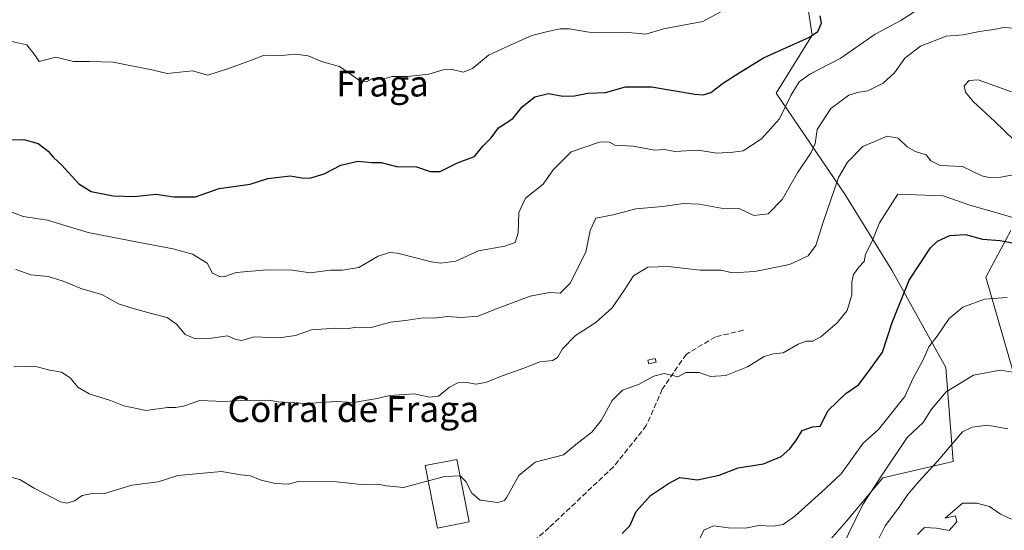
# Model space of a CAD drawing. Units: metres. Extents: x 648581 to 651625, y 4720772 to 4723151.
# Drawn here: x 648929 to 649233, y 4721999 to 4722156 of the extents above; entities that cross this region are included whole.
import ezdxf
from ezdxf.enums import TextEntityAlignment as Align

# ---------------------------------------------------------------- set-up
doc = ezdxf.new("R2010")
doc.units = ezdxf.units.M
doc.header["$MEASUREMENT"] = 0
doc.linetypes.add('DGN Style 3', pattern=[2.307223458686699, 1.648016756204785, -0.6592067024819142])
for name, color, linetype, lineweight in [('Arbolado forestal CxS', 92, 'Continuous', 0), ('Curva de nivel maestra', 30, 'Continuous', 30), ('Curva de nivel normal', 30, 'Continuous', 0), ('Edificación industrial Cxs', 135, 'Continuous', 13), ('Estanque Cxs', 5, 'Continuous', 0), ('Senda', 7, 'DGN Style 3', 0), ('Texto cartográfico', 7, 'Continuous', 0)]:
    doc.layers.add(name, color=color, linetype=linetype, lineweight=lineweight)
doc.styles.add('Style-Arial', font='txt')

msp = doc.modelspace()

# ---------------------------------------------------------------- linework, layer by layer
at = {"layer": 'Arbolado forestal CxS', "color": 92, "linetype": 'Continuous', "lineweight": 0}
for points in [[(649234.1564999997, 4722293.367500001, 833.5804999999964), (649207.3762999997, 4722283.325099999, 828.2921999999963), (649181.7121000001, 4722273.283500001, 827.9977999999975), (649150.4688999997, 4722264.357100001, 833.9551999999967), (649131.4996999997, 4722243.157500001, 830.1650999999983), (649154.9325000001, 4722220.840500001, 820.9327999999952), (649169.4370999997, 4722180.6721, 807.209799999997), (649173.8997, 4722151.660499999, 800.0034000000014), (649162.7414999995, 4722133.8079, 796.7762999999978), (649183.9423000002, 4722102.564900001, 783.9421000000002), (649198.4480999997, 4722079.133099999, 777.1889999999986), (649215.1847000001, 4722049.0065, 767.5864000000003), (649217.4155000001, 4722019.994899999, 758.5598000000027), (649195.6573000001, 4722014.974099999, 765.1030999999931), (649184.4983000001, 4722001.5845, 765.9765999999945), (649162.1819000002, 4721975.922300001, 762.8954999999987), (649157.7185000004, 4721946.910700001, 760.9113999999972), (649160.5083, 4721927.384099999, 757.735400000005), (649180.0345000002, 4721933.5207, 756.7452000000048), (649191.1924999999, 4721942.4473, 753.8742000000058), (649201.2357000001, 4721951.374100001, 751.1594000000041), (649212.3938999996, 4721960.299699999, 749.369399999996), (649225.7840999998, 4721978.1525, 750.2320999999939), (649234.7100999998, 4721984.847300001, 751.5378999999957)], [(649234.7100999998, 4721984.847300001, 751.5378999999957), (649225.7840999998, 4721978.1525, 750.2320999999939), (649212.3938999996, 4721960.299699999, 749.369399999996), (649201.2357000001, 4721951.374100001, 751.1594000000041), (649191.1924999999, 4721942.4473, 753.8742000000058), (649180.0345000002, 4721933.5207, 756.7452000000048), (649160.5083, 4721927.384099999, 757.735400000005), (649157.7185000004, 4721946.910700001, 760.9113999999972), (649162.1819000002, 4721975.922300001, 762.8954999999987), (649184.4983000001, 4722001.5845, 765.9765999999945), (649195.6573000001, 4722014.974099999, 765.1030999999931), (649217.4155000001, 4722019.994899999, 758.5598000000027), (649215.1847000001, 4722049.0065, 767.5864000000003), (649198.4480999997, 4722079.133099999, 777.1889999999986), (649183.9423000002, 4722102.564900001, 783.9421000000002), (649162.7414999995, 4722133.8079, 796.7762999999978), (649173.8997, 4722151.660499999, 800.0034000000014), (649169.4370999997, 4722180.6721, 807.209799999997), (649154.9325000001, 4722220.840500001, 820.9327999999952), (649131.4996999997, 4722243.157500001, 830.1650999999983), (649150.4688999997, 4722264.357100001, 833.9551999999967), (649181.7121000001, 4722273.283500001, 827.9977999999975), (649207.3762999997, 4722283.325099999, 828.2921999999963), (649234.1564999997, 4722293.367500001, 833.5804999999964)], [(649234.1564999997, 4722293.367500001, 833.5804999999964), (649207.3762999997, 4722283.325099999, 828.2921999999963), (649181.7121000001, 4722273.283500001, 827.9977999999975), (649150.4688999997, 4722264.357100001, 833.9551999999967), (649131.4996999997, 4722243.157500001, 830.1650999999983), (649154.9325000001, 4722220.840500001, 820.9327999999952), (649169.4370999997, 4722180.6721, 807.209799999997), (649173.8997, 4722151.660499999, 800.0034000000014), (649162.7414999995, 4722133.8079, 796.7762999999978), (649183.9423000002, 4722102.564900001, 783.9421000000002), (649198.4480999997, 4722079.133099999, 777.1889999999986), (649215.1847000001, 4722049.0065, 767.5864000000003), (649217.4155000001, 4722019.994899999, 758.5598000000027), (649195.6573000001, 4722014.974099999, 765.1030999999931), (649184.4983000001, 4722001.5845, 765.9765999999945), (649162.1819000002, 4721975.922300001, 762.8954999999987), (649157.7185000004, 4721946.910700001, 760.9113999999972), (649160.5083, 4721927.384099999, 757.735400000005), (649180.0345000002, 4721933.5207, 756.7452000000048), (649191.1924999999, 4721942.4473, 753.8742000000058), (649201.2357000001, 4721951.374100001, 751.1594000000041), (649212.3938999996, 4721960.299699999, 749.369399999996), (649225.7840999998, 4721978.1525, 750.2320999999939), (649234.7100999998, 4721984.847300001, 751.5378999999957)], [(649239.7326999997, 4722034.500299999, 761.761799999993), (649227.4590999996, 4722076.900900001, 771.3867000000029), (649235.2703, 4722091.406500001, 777.9357000000019)], [(649235.2703, 4722091.406500001, 777.9357000000019), (649227.4590999996, 4722076.900900001, 771.3867000000029), (649239.7326999997, 4722034.500299999, 761.761799999993)], [(649239.7326999997, 4722034.500299999, 761.761799999993), (649227.4590999996, 4722076.900900001, 771.3867000000029), (649235.2703, 4722091.406500001, 777.9357000000019)]]:
    msp.add_polyline3d(points, dxfattribs=at)
at = {"layer": 'Curva de nivel maestra', "color": 30, "linetype": 'Continuous', "lineweight": 30, "flags": 128}
for points, elevation in [([(648926.6399999997, 4722119.420100001), (648930.4100000003, 4722119.440099999), (648934.7999999998, 4722118.270099999), (648937.8899999997, 4722115.860099999), (648939.54, 4722113.890100001), (648942.1399999997, 4722111.5601), (648947.4000000004, 4722105.8201), (648951.1399999997, 4722103.420100001), (648957.9699999997, 4722102.0801), (648964.4500000002, 4722101.9001), (648971.1699999999, 4722102.620100001), (648976.6799999997, 4722101.800100001), (648983.4600000001, 4722101.720100001), (648990.6799999997, 4722104.300100001), (649000.2699999996, 4722105.6501), (649005.79, 4722107.4001), (649012.6799999997, 4722108.280099999), (649016.2699999996, 4722107.630100001), (649018.7400000002, 4722107.540100001), (649023.1399999997, 4722108.9001), (649028.2999999998, 4722111.5801), (649033.5199999996, 4722112.7501), (649037.8300000001, 4722112.420100001), (649040.7599999999, 4722112.3201), (649045.54, 4722111.1601), (649051.6699999999, 4722111.040100001), (649055.9199999999, 4722109.610099999), (649058.9500000002, 4722109.600099999), (649064.2800000003, 4722112.2601), (649069.5599999997, 4722114.220100001), (649072.1900000004, 4722117.390100001), (649074.6799999997, 4722119.9801), (649077.0199999996, 4722123.0701), (649081.3899999997, 4722125.9801), (649084.3099999997, 4722129.610099999), (649088.2100000001, 4722132.6601), (649092.4299999997, 4722133.6601), (649096.8799999999, 4722132.880100001), (649100.4299999997, 4722132.960100001), (649104.5499999998, 4722133.800100001), (649110.04, 4722133.970100001), (649116.2199999997, 4722135.7601), (649124.2800000003, 4722135.770099999), (649137.6100000005, 4722133.470100001), (649140.1699999999, 4722133.2301), (649142.6100000005, 4722134.0101), (649146.4600000001, 4722137.0001), (649151.3200000003, 4722140.040100001), (649158.79, 4722144.690099999), (649173.0800000001, 4722151.130100001), (649175.5899999999, 4722152.870100001), (649176.79, 4722155.380100001), (649176.3700000001, 4722157.670100001)], 800.0000000000001), ([(649115.2000000002, 4721997.710100001), (649117.5300000003, 4722000.170100001), (649119.5599999997, 4722004.5601), (649123.9000000004, 4722009.460100001), (649129.4900000002, 4722013.220100001), (649132.9500000002, 4722015.020099999), (649138.5, 4722014.280099999), (649145.1600000003, 4722015.790100001), (649151.0300000003, 4722018.0001), (649158.8399999999, 4722019.280099999), (649164.3099999997, 4722021.5801), (649167.0099999999, 4722023.860099999), (649169.0099999999, 4722026.6801), (649170.7699999996, 4722029.530099999), (649173.9800000006, 4722030.670100001), (649176.3200000003, 4722030.940099999), (649178.8200000003, 4722035.710100001), (649184.2699999996, 4722040.960100001), (649188.1600000003, 4722043.690099999), (649191.4100000003, 4722047.880100001), (649195.6399999997, 4722053.7301), (649198.54, 4722062.970100001), (649203.8700000001, 4722076.050100001), (649210.4299999997, 4722086.030099999), (649212.6200000001, 4722088.020099999), (649216.4400000004, 4722089.790100001), (649221.2199999997, 4722090.120100001), (649226.4400000004, 4722088.6601), (649231.9299999997, 4722088.2401), (649236.1799999997, 4722087.420100001)], 775)]:
    msp.add_lwpolyline(points, dxfattribs=dict(at, elevation=elevation))
at = {"layer": 'Curva de nivel normal', "color": 30, "linetype": 'Continuous', "lineweight": 0, "flags": 128}
for points, elevation in [([(648920.9299999997, 4722099.1601), (648930.1600000003, 4722095.720100001), (648937.7400000002, 4722094.600099999), (648950.2800000003, 4722090.710100001), (648963.4800000006, 4722088.120100001), (648976.5, 4722085.720100001), (648982.5199999996, 4722084.0001), (648986.9800000006, 4722081.2601), (648988.7000000002, 4722078.1501), (648991.0300000003, 4722077.0101), (648992.4600000001, 4722077.1601), (648995.9400000004, 4722078.4001), (649005.5599999997, 4722079.220100001), (649013.4199999999, 4722079.130100001), (649018.8600000005, 4722078.2601), (649025.1399999997, 4722079.120100001), (649028.8099999997, 4722079.0601), (649033.8799999999, 4722079.9301), (649039.8399999999, 4722083.460100001), (649043.3700000001, 4722084.5601), (649045.7999999998, 4722084.3201), (649056.2999999998, 4722081.6601), (649059.2199999997, 4722081.2501), (649063.8099999997, 4722081.9001), (649070.8600000005, 4722085.050100001), (649078.9500000002, 4722086.5001), (649082.1100000005, 4722087.700099999), (649083.0599999997, 4722090.6801), (649083.25, 4722096.970100001), (649085.3200000003, 4722101.370100001), (649090.79, 4722105.630100001), (649093.9100000003, 4722110.130100001), (649099.4600000001, 4722115.640100001), (649108.4600000001, 4722118.7501), (649111.2699999996, 4722118.6601), (649112.9400000004, 4722117.7401), (649118.54, 4722117.420100001), (649125.1900000004, 4722116.1801), (649128.2599999999, 4722116.4001), (649131.4400000004, 4722115.770099999), (649138.5999999996, 4722116.140100001), (649144.4400000004, 4722115.290100001), (649149.5199999996, 4722115.520099999), (649152.5899999999, 4722115.9801), (649158.1900000004, 4722119.6801), (649163.79, 4722125.890100001), (649167.2599999999, 4722133.030099999), (649169.8200000003, 4722137.280099999), (649173.1399999997, 4722139.620100001), (649182.5199999996, 4722144.540100001), (649193.29, 4722152.040100001), (649201.29, 4722156.2601), (649211.29, 4722162.850099999)], 795), ([(648923.8799999999, 4722150.340100001), (648931.2800000003, 4722148.7301), (648933.9400000004, 4722145.390100001), (648935.1699999999, 4722143.620100001), (648940.2699999996, 4722144.9101), (648945.7100000001, 4722143.5701), (648950.5499999998, 4722143.530099999), (648957.9400000004, 4722143.3301), (648969.9400000004, 4722140.950099999), (648974.6799999997, 4722139.860099999), (648978.5800000001, 4722140.290100001), (648982.4400000004, 4722140.6801), (648987.1900000004, 4722139.360099999), (648993.6299999999, 4722141.460100001), (648999.8399999999, 4722143.720100001), (649004.5999999996, 4722145.540100001), (649009.9400000004, 4722145.440099999), (649014.2599999999, 4722145.850099999), (649018.2400000002, 4722145.3301), (649022.5999999996, 4722143.470100001), (649027.8399999999, 4722142.0601), (649031.5499999998, 4722139.4101), (649034.1699999999, 4722137.590100001), (649036.2699999996, 4722137.2601), (649038.0899999999, 4722138.360099999), (649039.2100000001, 4722138.440099999), (649040.7599999999, 4722137.9801), (649044.2699999996, 4722138.9001), (649048.9100000003, 4722138.890100001), (649055.4600000001, 4722139.6501), (649059.9100000003, 4722141.0101), (649062.6600000003, 4722141.090100001), (649066.1200000001, 4722140.280099999), (649068.9900000002, 4722141.360099999), (649073.9500000002, 4722145.530099999), (649079.2800000003, 4722147.9901), (649087.2800000003, 4722151.620100001), (649092.2800000003, 4722152.8201), (649095.9900000002, 4722153.6601), (649098.8799999999, 4722153.670100001), (649104.8700000001, 4722152.6501), (649117.1500000004, 4722152.520099999), (649122.4800000006, 4722152.0101), (649127.9500000002, 4722153.6601), (649140.1200000001, 4722155.9001), (649152.29, 4722162.600099999)], 805), ([(648927.9199999999, 4722079.290100001), (648932.5199999996, 4722077.620100001), (648937.9000000004, 4722077.200099999), (648942.4900000002, 4722075.7301), (648948.2699999996, 4722073.340100001), (648954.4400000004, 4722071.620100001), (648959.5999999996, 4722068.710100001), (648963.4400000004, 4722067.5101), (648969.7999999998, 4722065.720100001), (648974.7000000002, 4722064.440099999), (648977.5, 4722062.4301), (648980.25, 4722059.190099999), (648983.4400000004, 4722057.9101), (648988.3300000001, 4722058.140100001), (648993.29, 4722058.780099999), (648995.8700000001, 4722057.6501), (648997.7000000002, 4722057.360099999), (649001.4800000006, 4722058.460100001), (649009.2699999996, 4722058.220100001), (649014.2699999996, 4722058.960100001), (649019.2199999997, 4722060.720100001), (649026.7400000002, 4722061.220100001), (649030.2599999999, 4722060.9301), (649032.9199999999, 4722061.5101), (649037.6399999997, 4722061.420100001), (649043.6200000001, 4722063.0701), (649048.2999999998, 4722063.5801), (649053.5899999999, 4722064.360099999), (649057.0499999998, 4722064.3201), (649061.3499999996, 4722064.790100001), (649065.4199999999, 4722064.530099999), (649070.6699999999, 4722064.9001), (649076.0999999996, 4722067.0701), (649086.7400000002, 4722071.050100001), (649092.7699999996, 4722072.220100001), (649096.0700000003, 4722072.050100001), (649099.0800000001, 4722075.050100001), (649103.9600000001, 4722084.640100001), (649105.2999999998, 4722091.4101), (649107.0800000001, 4722095.1501), (649112.4000000004, 4722096.2401), (649119.4299999997, 4722098.030099999), (649127.7699999996, 4722098.800100001), (649134.0999999996, 4722099.690099999), (649139.0199999996, 4722099.460100001), (649145.7999999998, 4722098.2401), (649151.3499999996, 4722098.130100001), (649155.8899999997, 4722096.040100001), (649160.2599999999, 4722096.550100001), (649164.5999999996, 4722100.9301), (649169.3200000003, 4722109.200099999), (649173.5599999997, 4722115.460100001), (649174.7599999999, 4722118.200099999), (649175.4400000004, 4722122.590100001), (649179.6399999997, 4722129.100099999), (649185.1500000004, 4722133.1501), (649188.25, 4722134.130100001), (649191.0999999996, 4722134.4801), (649195.8200000003, 4722136.8301), (649199.2800000003, 4722140.100099999), (649202.4500000002, 4722144.600099999), (649207.29, 4722148.3301), (649215.29, 4722151.360099999), (649220.5199999996, 4722151.8201), (649225.54, 4722152.850099999), (649229.9400000004, 4722153.420100001), (649232.9800000006, 4722154.0601), (649236.5, 4722153.840100001)], 790), ([(649235.4699999997, 4722134.2501), (649225.1900000004, 4722137.9001), (649222.3200000003, 4722137.700099999), (649220.8200000003, 4722136.050100001), (649221.2699999996, 4722134.0601), (649223.6299999999, 4722131.170100001), (649230.2800000003, 4722125.0801), (649236.1699999999, 4722119.370100001)], 785), ([(649240.0999999996, 4722109.390100001), (649232.0899999999, 4722107.790100001), (649228.5800000001, 4722107.720100001), (649226.25, 4722108.210100001), (649220.29, 4722111.1501), (649213.4199999999, 4722111.4101), (649210.5099999999, 4722112.860099999), (649209.04, 4722114.780099999), (649205.8200000003, 4722115.800100001), (649203.2599999999, 4722117.2501), (649200.4800000006, 4722119.840100001), (649197.0599999997, 4722120.470100001), (649189.5099999999, 4722117.300100001), (649184.7599999999, 4722112.520099999), (649182.0499999998, 4722107.720100001), (649177.2300000006, 4722093.890100001), (649175, 4722086.720100001), (649172.5899999999, 4722083.550100001), (649166.8700000001, 4722080.8201), (649156.1299999999, 4722078.7401), (649149.2400000002, 4722078.3101), (649145.6600000003, 4722079.0801), (649139.2800000003, 4722079.140100001), (649129.4000000004, 4722080.220100001), (649123.0899999999, 4722079.9901), (649118.7300000006, 4722077.380100001), (649115.9500000002, 4722073.040100001), (649112.1399999997, 4722067.5001), (649107.0300000003, 4722062.950099999), (649100.7999999998, 4722058.960100001), (649096.7599999999, 4722054.780099999), (649095.2100000001, 4722052.0801), (649093.6900000004, 4722051.2301), (649089.8099999997, 4722050.8101), (649084.8300000001, 4722048.780099999), (649078.4400000004, 4722046.600099999), (649072.9500000002, 4722044.390100001), (649070.0800000001, 4722043.860099999), (649067.1699999999, 4722044.380100001), (649064.4199999999, 4722044.290100001), (649061.9100000003, 4722043.0101), (649058.4400000004, 4722040.1801), (649055.7199999997, 4722039.8301), (649050.9800000006, 4722040.870100001), (649043.4699999997, 4722040.420100001), (649039.5499999998, 4722039.460100001), (649032.2199999997, 4722038.200099999), (649026.9199999999, 4722038.5101), (649017.4699999997, 4722037.9001), (649008.9800000006, 4722038.460100001), (649006.1799999997, 4722038.920100001), (649003.1299999999, 4722038.8201), (648999.1399999997, 4722038.9901), (648992.1900000004, 4722038.5601), (648984.7000000002, 4722038.880100001), (648979.6799999997, 4722037.130100001), (648977.2400000002, 4722036.690099999), (648974.7300000006, 4722036.710100001), (648968.1799999997, 4722035.700099999), (648961.2699999996, 4722037.2301), (648957.1399999997, 4722038.890100001), (648950.5599999997, 4722040.850099999), (648947.1200000001, 4722042.9101), (648944.7000000002, 4722045.840100001), (648942.04, 4722047.600099999), (648938.4100000003, 4722048.2601), (648933.6399999997, 4722049.4301), (648927.3300000001, 4722049.2501)], 785), ([(649065.1198000005, 4722015.608700001), (649065.1500000004, 4722015.610099999), (649066.9199999999, 4722013.770099999), (649068.7300000006, 4722010.1601), (649071.3399999999, 4722008.0101), (649076.7699999996, 4722007.360099999), (649078.8099999997, 4722007.9101), (649079.54, 4722008.9801), (649083.2800000003, 4722015.640100001), (649088.2699999996, 4722019.770099999), (649091.1299999999, 4722020.5601), (649097.0300000003, 4722022.090100001), (649101.3700000001, 4722025.620100001), (649105.7999999998, 4722029.020099999), (649108.7300000006, 4722032.620100001), (649112.0599999997, 4722038.800100001), (649115.29, 4722042.0101), (649120.2100000001, 4722043.7601), (649124.9400000004, 4722046.3201), (649128.1200000001, 4722047.220100001), (649130.7999999998, 4722046.5801), (649132.3399999999, 4722046.120100001), (649134.8899999997, 4722047.5001), (649138.9800000006, 4722047.440099999), (649142.5199999996, 4722046.210100001), (649147.2400000002, 4722046.600099999), (649153.8899999997, 4722049.280099999), (649159.04, 4722052.390100001), (649161.9400000004, 4722053.2301), (649164.9000000004, 4722053.5601), (649169.5499999998, 4722056.2401), (649172.0199999996, 4722057.200099999), (649174.1100000005, 4722057.200099999), (649176.5, 4722058.530099999), (649181.5800000001, 4722062.8201), (649184.6299999999, 4722066.610099999), (649186.1200000001, 4722071.460100001), (649186.0800000001, 4722075.390100001), (649186.6500000004, 4722077.8101), (649188.3200000003, 4722080.0701), (649189.9299999997, 4722081.8101), (649190.3600000005, 4722084.050100001), (649192.4000000004, 4722088.050100001), (649194.7100000001, 4722093.720100001), (649200.29, 4722102.590100001), (649214.2800000003, 4722102.040100001), (649222.5999999996, 4722099.170100001), (649229.4600000001, 4722097.2401), (649239.3200000003, 4722094.340100001)], 780), ([(649138.29, 4721994.280099999), (649140.4600000001, 4721998.800100001), (649143.3899999997, 4722000.130100001), (649148.0499999998, 4721999.4801), (649153.2999999998, 4721999.390100001), (649157.4199999999, 4722000.200099999), (649161.8700000001, 4722000.040100001), (649164.8700000001, 4722000.5001), (649168.5599999997, 4722003.1501), (649176.7100000001, 4722010.5001), (649182.8600000005, 4722016.170100001), (649189.6200000001, 4722025.640100001), (649194.3700000001, 4722029.850099999), (649202.5, 4722040.050100001), (649205.0899999999, 4722045.720100001), (649208.1200000001, 4722051.390100001), (649209.9199999999, 4722055.440099999), (649212.5199999996, 4722058.7601), (649216.2000000002, 4722064.140100001), (649220.4000000004, 4722067.690099999), (649227.0599999997, 4722070.130100001), (649234.0899999999, 4722070.6501)], 770), ([(649182.9500000002, 4721993.170100001), (649189.54, 4722006.670100001), (649195.2800000003, 4722015.530099999), (649203.2000000002, 4722027.380100001), (649208.1299999999, 4722032.0801), (649210.6799999997, 4722036.1501), (649215.2400000002, 4722041.520099999), (649223.75, 4722046.640100001), (649231.9000000004, 4722048.210100001), (649239.9600000001, 4722047.020099999)], 765), ([(649234.2599999999, 4722030.120100001), (649228.0599999997, 4722031.2601), (649223.3300000001, 4722030.5801), (649220.29, 4722029.1601), (649212.6799999997, 4722020.1601), (649206.7800000003, 4722013.770099999), (649203.3600000005, 4722009.6801), (649200.5800000001, 4722005.530099999), (649196.4100000003, 4722000.0801), (649192.8399999999, 4721992.890100001)], 760), ([(649055.3224, 4722014.0043), (649047.6699999999, 4722011.940099999), (649042.4199999999, 4722012.440099999), (649039.7400000002, 4722012.960100001), (649034.54, 4722012.880100001), (649026.9199999999, 4722013.670100001), (649015.2300000006, 4722013.8201), (649012.0099999999, 4722013.040100001), (649008.0300000003, 4722013.190099999), (649003.3399999999, 4722014.3301), (649000.4199999999, 4722015.520099999), (648997.4299999997, 4722015.870100001), (648991.4800000006, 4722016.920100001), (648977.9400000004, 4722015.6601), (648971.9000000004, 4722013.670100001), (648963.7699999996, 4722012.700099999), (648955.3200000003, 4722010.140100001), (648950.9600000001, 4722010.0001), (648948.3600000005, 4722009.460100001), (648946.04, 4722007.800100001), (648943.6600000003, 4722007.1601), (648941.7000000002, 4722007.5801), (648933.5499999998, 4722011.790100001), (648929.1799999997, 4722014.4001), (648925.5899999999, 4722015.360099999)], 780), ([(649055.3224, 4722014.0043), (649060.4600000001, 4722015.390100001), (649065.1198000005, 4722015.608700001)], 780), ([(649235.4699999997, 4722002.130100001), (649232.0199999996, 4722003.770099999), (649228.6799999997, 4722006.100099999), (649224.7000000002, 4722007.140100001), (649220.29, 4722007.1501), (649214.9400000004, 4722002.450099999), (649218.0899999999, 4722003.2601), (649218.5099999999, 4722001.380100001), (649216.2000000002, 4721998.700099999), (649212.3200000003, 4721999.420100001), (649208.6100000005, 4721999.620100001), (649206.4000000004, 4721997.440099999)], 755)]:
    msp.add_lwpolyline(points, dxfattribs=dict(at, elevation=elevation))
at = {"layer": 'Edificación industrial Cxs', "color": 135, "linetype": 'Continuous', "lineweight": 13}
msp.add_polyline3d([(649067.9401000004, 4722001.360099999, 781.2899000000034), (649058.1901000004, 4721999.440099999, 785.2373999999982), (649054.3901000004, 4722018.7401, 787.760500000004), (649064.1201, 4722020.6601, 787.9196999999986), (649067.9401000004, 4722001.360099999, 781.2899000000034)], dxfattribs=at)
msp.add_3dface([(649067.9401000004, 4722001.360099999, 787.9196999999986), (649058.1901000004, 4721999.440099999, 787.9196999999986), (649054.3901000004, 4722018.7401, 787.9196999999986), (649064.1201, 4722020.6601, 787.9196999999986)], dxfattribs=at)
at = {"layer": 'Estanque Cxs', "color": 5, "linetype": 'Continuous', "lineweight": 0}
msp.add_polyline3d([(649125.7262000004, 4722050.731699999, 780.7599999999949), (649123.4507999998, 4722050.1231, 780.8126000000047), (649123.1491, 4722051.251, 780.9851999999955), (649125.4245999996, 4722051.8595, 780.9241000000038), (649125.7262000004, 4722050.731699999, 780.7599999999949)], dxfattribs=at)
msp.add_3dface([(649125.7262000004, 4722050.731699999, 780.7599999999949), (649123.4507999998, 4722050.1231, 780.8126000000047), (649123.1491, 4722051.251, 780.9851999999955), (649125.4245999996, 4722051.8595, 780.9241000000038)], dxfattribs=at)
at = {"layer": 'Senda', "color": 7, "linetype": 'DGN Style 3', "lineweight": 0}
msp.add_polyline3d([(649152.6201, 4722060.540100001, 786.9517000000051), (649143.9700999996, 4722058.4901, 785.2207999999956), (649134.9200999998, 4722053.0801, 784.3168000000006), (649127.5701000001, 4722042.290100001, 784.8393000000069), (649122.6501000002, 4722031.090100001, 785.8398000000017), (649112.5100999996, 4722018.360099999, 783.6869000000006), (649092.6401000004, 4721999.590100001, 782.7014000000055), (649077.5500999996, 4721986.1601, 782.8151000000071), (649067.1201, 4721980.630100001, 781.4903000000049)], dxfattribs=at)

# ---------------------------------------------------------------- texts
at = {"layer": 'Texto cartográfico', "color": 7, "linetype": 'Continuous', "lineweight": 0, "style": 'Style-Arial'}
for s, p in [('Fraga', (649041.1653621951, 4722136.76015)), ('Corral de Fraga', (649032.1305012194, 4722036.186799999))]:
    msp.add_text(s, height=8, dxfattribs=at).set_placement(p, align=Align.MIDDLE_CENTER)

doc.saveas('drawing.dxf')
